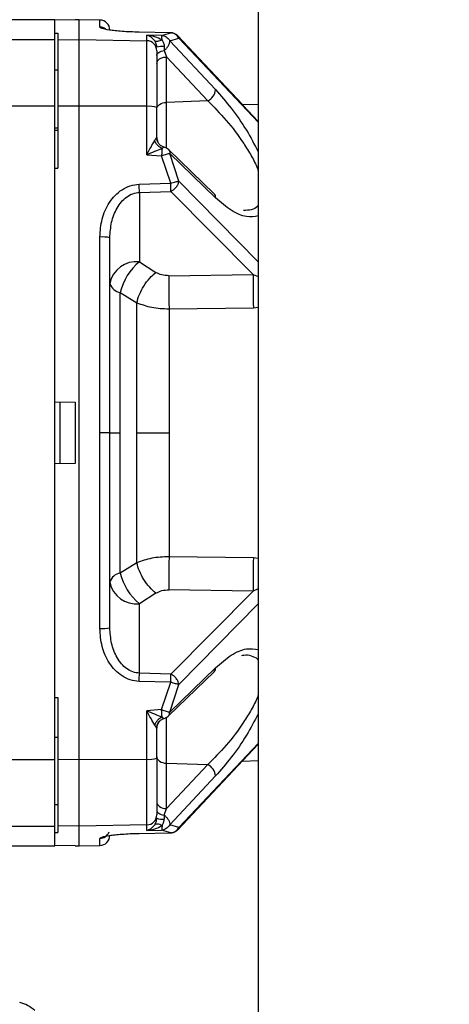
# Paper-space layout 'Blatt2' of a CAD drawing. Units: millimetres. Extents: x 0 to 4200, y 0 to 2970.
# Drawn here: x 1049 to 1091, y 2184 to 2280 of the extents above; entities that cross this region are included whole.
import ezdxf

# ---------------------------------------------------------------- set-up
doc = ezdxf.new("R2010")
doc.units = ezdxf.units.MM
doc.linetypes.add('SLD-Durchgehend', pattern=[0])
doc.layers.add('SLD-0', color=7, linetype='SLD-Durchgehend', lineweight=30)
doc.styles.add('SLDTEXTSTYLE1', font='TXT', dxfattribs={"width": 0.605})
doc.dimstyles.new('SLDDIMSTYLE0', dxfattribs={"dimtxt": 35, "dimasz": 25, "dimexe": 0, "dimexo": 0.0625, "dimgap": 8.75, "dimtad": 1, "dimdec": 1, "dimrnd": 1e-09, "dimzin": 12, "dimdsep": 46, "dimtxsty": 'SLDTEXTSTYLE1', "dimsah": 1, "dimcen": 0.09, "dimadec": 0, "dimazin": 3, "dimtfac": 1, "dimtdec": 1, "dimtofl": 0, "dimtmove": 0, "dimatfit": 3, "dimfxl": 1, "dimfrac": 2, "dimtolj": 1, "dimtzin": 12, "dimarcsym": 0})

# ---------------------------------------------------------------- blocks, each defined once
blk = doc.blocks.new('_D_11')
at = {"ltscale": 10}
for p, q in [((603.766, 2168.371), (603.766, 2628.871)), ((1442.766, 2132.171), (1442.766, 2628.871)), ((603.766, 2618.871), (1442.766, 2618.871))]:
    blk.add_line(p, q, dxfattribs=at)
for points in [[(603.766, 2618.871), (628.766, 2614.871), (628.766, 2622.871)], [(1442.766, 2618.871), (1417.766, 2622.871), (1417.766, 2614.871)]]:
    blk.add_solid(points, dxfattribs=at)
at = {"ltscale": 10, "insert": (983.162, 2663.989), "char_height": 35, "attachment_point": 1, "style": 'SLDTEXTSTYLE1'}
blk.add_mtext('839', dxfattribs=at)

psp = doc.layouts.new('Blatt2')

# ---------------------------------------------------------------- linework, layer by layer
at = {"layer": 'SLD-0', "ltscale": 10}
for p, q in [((1072.016, 2310.871), (1072.016, 1549.871)), ((1052.066, 2280.371), (1044.28, 2280.371)), ((1052.066, 2278.429), (1052.066, 2280.371)), ((1054.066, 2280.347), (1052.066, 2280.312)), ((1054.466, 2280.371), (1054.066, 2280.364)), ((1054.066, 2280.364), (1054.066, 2280.347)), ((1056.483, 2280.336), (1054.466, 2280.371)), ((1054.466, 2278.429), (1054.466, 2280.371)), ((1056.483, 2279.64), (1056.483, 2280.336)), ((1039.766, 2278.429), (1052.066, 2278.429)), ((1052.066, 2279.055), (1052.366, 2279.061)), ((1052.066, 2271.891), (1052.066, 2278.429)), ((1052.366, 2279.061), (1052.366, 2278.393)), ((1052.366, 2278.393), (1054.466, 2278.429)), ((1052.366, 2278.393), (1052.366, 2271.886)), ((1054.466, 2278.429), (1061.083, 2278.314)), ((1054.466, 2271.891), (1054.466, 2278.429)), ((1063.437, 2279.082), (1060.344, 2279.145)), ((1062.532, 2278.835), (1061.083, 2278.849)), ((1061.083, 2278.314), (1061.083, 2278.849)), ((1061.083, 2271.877), (1061.083, 2278.314)), ((1062.532, 2278.835), (1063.437, 2279.082)), ((1063.334, 2278.308), (1064.239, 2278.57)), ((1063.334, 2278.308), (1067.823, 2273.519)), ((1072.016, 2270.403), (1064.081, 2278.827)), ((1070.461, 2272.055), (1064.083, 2278.826)), ((1072.016, 2270.336), (1064.239, 2278.57)), ((1062.051, 2277.834), (1062.078, 2277.676)), ((1062.79, 2277.351), (1063.014, 2276.722)), ((1063.014, 2272.268), (1063.014, 2276.722)), ((1063.014, 2276.722), (1067.056, 2272.404)), ((1052.066, 2275.467), (1052.366, 2275.461)), ((1067.056, 2272.404), (1063.014, 2272.268)), ((1052.066, 2271.891), (1039.766, 2271.891)), ((1052.066, 2207.852), (1052.066, 2271.891)), ((1054.466, 2271.891), (1052.366, 2271.886)), ((1052.366, 2271.886), (1052.366, 2265.817)), ((1054.466, 2207.852), (1054.466, 2271.891)), ((1061.083, 2271.877), (1054.466, 2271.891)), ((1061.083, 2267.128), (1061.083, 2271.877)), ((1062.066, 2268.829), (1062.066, 2271.756)), ((1063.014, 2267.884), (1063.014, 2272.268)), ((1072.016, 2272.014), (1070.46, 2272.055)), ((1052.372, 2269.729), (1052.052, 2269.722)), ((1052.066, 2269.537), (1052.366, 2269.545)), ((1067.699, 2263.303), (1063.21, 2267.633)), ((1061.083, 2267.128), (1062.532, 2267.017)), ((1063.437, 2264.332), (1062.532, 2267.017)), ((1064.239, 2264.548), (1063.334, 2267.247)), ((1067.823, 2262.908), (1063.334, 2267.247)), ((1052.066, 2265.827), (1052.366, 2265.817)), ((1060.344, 2264.241), (1063.437, 2264.332)), ((1064.239, 2264.548), (1072.016, 2256.645)), ((1060.361, 2263.443), (1063.454, 2263.533)), ((1060.361, 2263.443), (1060.361, 2256.628)), ((1071.509, 2255.39), (1063.454, 2263.533)), ((1056.483, 2239.871), (1056.483, 2259.062)), ((1057.466, 2239.871), (1057.466, 2258.989)), ((1060.361, 2256.628), (1061.98, 2255.601)), ((1063.245, 2255.266), (1071.509, 2255.39)), ((1071.509, 2255.39), (1072.016, 2255.187)), ((1058.489, 2239.871), (1058.489, 2253.622)), ((1058.489, 2253.622), (1060.108, 2252.625)), ((1063.271, 2252.02), (1071.535, 2252.127)), ((1071.535, 2252.127), (1072.016, 2252.192)), ((1052.066, 2242.913), (1054.066, 2242.878)), ((1054.066, 2242.878), (1054.066, 2236.864)), ((1056.483, 2220.681), (1056.483, 2239.871)), ((1057.466, 2239.871), (1056.483, 2239.871)), ((1057.466, 2220.753), (1057.466, 2239.871)), ((1057.466, 2239.871), (1058.489, 2239.871)), ((1058.489, 2226.12), (1058.489, 2239.871)), ((1054.066, 2236.864), (1052.066, 2236.829)), ((1060.108, 2227.118), (1058.489, 2226.12)), ((1071.535, 2227.616), (1063.271, 2227.722)), ((1072.016, 2227.551), (1071.535, 2227.616)), ((1061.98, 2224.142), (1060.361, 2223.115)), ((1071.509, 2224.353), (1063.245, 2224.477)), ((1063.454, 2216.21), (1071.509, 2224.353)), ((1072.016, 2224.556), (1071.509, 2224.353)), ((1060.361, 2216.3), (1060.361, 2223.115)), ((1072.016, 2223.098), (1064.239, 2215.195)), ((1063.21, 2212.109), (1067.699, 2216.44)), ((1063.334, 2212.496), (1067.823, 2216.834)), ((1063.437, 2215.411), (1060.344, 2215.501)), ((1063.454, 2216.21), (1060.361, 2216.3)), ((1062.532, 2212.726), (1063.437, 2215.411)), ((1063.334, 2212.496), (1064.239, 2215.195)), ((1052.066, 2213.916), (1052.366, 2213.925)), ((1052.366, 2213.925), (1052.366, 2207.857)), ((1062.532, 2212.726), (1061.083, 2212.615)), ((1061.083, 2207.866), (1061.083, 2212.615)), ((1062.73, 2211.852), (1062.79, 2211.871)), ((1063.014, 2207.475), (1063.014, 2211.966)), ((1062.066, 2207.987), (1062.066, 2210.914)), ((1052.052, 2210.021), (1052.371, 2210.014)), ((1064.083, 2200.916), (1072.016, 2209.339)), ((1064.239, 2201.172), (1072.016, 2209.407)), ((1039.766, 2207.852), (1052.066, 2207.852)), ((1052.066, 2201.314), (1052.066, 2207.852)), ((1052.366, 2207.857), (1054.466, 2207.852)), ((1052.366, 2207.857), (1052.366, 2201.35)), ((1054.466, 2207.852), (1061.083, 2207.866)), ((1054.466, 2201.314), (1054.466, 2207.852)), ((1061.083, 2201.428), (1061.083, 2207.866)), ((1070.461, 2207.688), (1072.016, 2207.729)), ((1063.014, 2207.475), (1067.056, 2207.338)), ((1063.014, 2203.02), (1063.014, 2207.475)), ((1067.056, 2207.338), (1063.014, 2203.02)), ((1067.823, 2206.223), (1063.334, 2201.435)), ((1052.066, 2203.417), (1052.366, 2203.423)), ((1062.79, 2202.391), (1063.014, 2203.02)), ((1039.766, 2201.314), (1052.066, 2201.314)), ((1052.066, 2199.371), (1052.066, 2201.314)), ((1054.466, 2201.314), (1052.366, 2201.35)), ((1052.366, 2201.35), (1052.366, 2200.682)), ((1061.083, 2201.428), (1054.466, 2201.314)), ((1054.466, 2199.371), (1054.466, 2201.314)), ((1061.083, 2200.894), (1061.083, 2201.428)), ((1064.239, 2201.172), (1063.334, 2201.435)), ((1052.066, 2200.688), (1052.366, 2200.682)), ((1056.483, 2199.407), (1056.483, 2200.103)), ((1060.344, 2200.598), (1063.437, 2200.66)), ((1061.083, 2200.894), (1062.532, 2200.907)), ((1063.437, 2200.66), (1062.532, 2200.907)), ((1039.766, 2199.371), (1052.066, 2199.371)), ((1052.066, 2199.431), (1054.066, 2199.395)), ((1054.066, 2199.395), (1054.066, 2199.378)), ((1054.066, 2199.378), (1054.466, 2199.371)), ((1054.466, 2199.371), (1056.483, 2199.407))]:
    psp.add_line(p, q, dxfattribs=at)
at = {"layer": 'SLD-0', "ltscale": 10, "flags": 128}
for points in [[(1060.344, 2279.145), (1060.347, 2279.149), (1060.35, 2279.141), (1060.351, 2279.135)], [(1062.066, 2271.626), (1062.084, 2271.747), (1062.137, 2271.864), (1062.224, 2271.973), (1062.341, 2272.069), (1062.484, 2272.149), (1062.647, 2272.21), (1062.826, 2272.25), (1063.014, 2272.268)], [(1052.592, 2236.839), (1052.592, 2237.596), (1052.592, 2238.354), (1052.592, 2239.112), (1052.592, 2239.871), (1052.592, 2240.63), (1052.592, 2241.389), (1052.592, 2242.147), (1052.592, 2242.904)], [(1062.066, 2208.116), (1062.084, 2207.995), (1062.137, 2207.878), (1062.224, 2207.77), (1062.341, 2207.674), (1062.484, 2207.594), (1062.647, 2207.533), (1062.826, 2207.492), (1063.014, 2207.475)], [(1062.066, 2203.662), (1062.084, 2203.541), (1062.137, 2203.424), (1062.224, 2203.316), (1062.341, 2203.22), (1062.484, 2203.14), (1062.647, 2203.079), (1062.826, 2203.038), (1063.014, 2203.02)], [(1062.066, 2202.88), (1062.079, 2202.799), (1062.118, 2202.719), (1062.181, 2202.643), (1062.267, 2202.574), (1062.375, 2202.513), (1062.5, 2202.461), (1062.64, 2202.42), (1062.79, 2202.391)], [(1060.344, 2200.598), (1060.347, 2200.594), (1060.35, 2200.602), (1060.351, 2200.608)], [(1063.444, 2200.671), (1063.443, 2200.664), (1063.44, 2200.656), (1063.437, 2200.66)]]:
    psp.add_lwpolyline(points, dxfattribs=at)
at = {"layer": 'SLD-0', "ltscale": 100}
for centre, radius, start, end in [((1056.466, 2279.336), 1, 0, 89), ((1056.466, 2278.639), 1.002, 54.29354, 89.01184), ((1061.07, 2277.318), 0.996, 0.20668, 89.21494), ((1062.645, 2275.955), 1.803, 85.35726, 108.7221), ((1066.447, 2273.644), 1.381, 296.14504, 354.82924), ((1061.323, 2269.765), 2.125, 69.51589, 96.45936), ((1063.058, 2268.829), 0.992, 180.0052, 207.38365), ((1062.515, 2266.914), 1, 46.0479, 74.45367), ((1021.707, 2262.998), 38.657, 0.65935, 1.84344), ((1024.813, 2263.089), 38.644, 0.65834, 1.84334), ((1067.359, 2262.98), 0.469, 351.2458, 43.53871), ((1056.725, 2255.637), 3.433, 77.53299, 94.03332), ((1060.06, 2254.003), 2.643, 83.45353, 168.97192), ((1063.845, 2252.372), 5.5, 129.30487, 166.86404), ((1145.331, 2254.35), 73.829, 179.19318, 181.72577), ((1058.664, 2254.857), 1.247, 196.26111, 261.96431), ((1145.331, 2225.393), 73.829, 178.27423, 180.80682), ((1058.664, 2224.885), 1.247, 98.03569, 163.73889), ((1063.845, 2227.37), 5.5, 193.13596, 230.69513), ((1060.06, 2225.74), 2.643, 191.02808, 276.54647), ((1056.725, 2224.105), 3.433, 265.96668, 282.46701), ((1067.359, 2216.763), 0.469, 316.47036, 8.75365), ((1021.707, 2216.745), 38.657, 358.15656, 359.34065), ((1063.06, 2210.914), 0.994, 135.24381, 179.97554), ((1061.323, 2209.977), 2.125, 263.54063, 290.48413), ((1066.447, 2206.099), 1.381, 5.17075, 63.85496), ((1061.07, 2202.424), 0.996, 270.78506, 359.79329), ((1062.645, 2203.788), 1.803, 251.27792, 274.64274), ((1056.467, 2201.102), 1, 270.94297, 338.43226), ((1056.466, 2200.406), 1, 271, 0)]:
    psp.add_arc(centre, radius, start, end, dxfattribs=at)
at = {"layer": 'SLD-0', "ltscale": 10}
for points, knots in [([(1060.344, 2279.145), (1060.048, 2279.153), (1059.456, 2279.17), (1058.649, 2279.221), (1057.961, 2279.284), (1057.227, 2279.379), (1056.612, 2279.505), (1056.527, 2279.595), (1056.483, 2279.64)], [0, 0, 0, 0, 0.124664, 0.249559, 0.374443, 0.499739, 0.749667, 1, 1, 1, 1]), ([(1061.86, 2278.306), (1061.742, 2278.443), (1061.497, 2278.728), (1061.225, 2278.808), (1061.083, 2278.849)], [0, 0, 0, 0, 0.481974, 1, 1, 1, 1]), ([(1062.585, 2278.375), (1062.355, 2278.502), (1061.88, 2278.764), (1061.355, 2278.82), (1061.083, 2278.849)], [0, 0, 0, 0, 0.481717, 1, 1, 1, 1]), ([(1062.585, 2278.375), (1062.507, 2278.341), (1062.35, 2278.272), (1062.138, 2278.229), (1061.963, 2278.235), (1061.894, 2278.282), (1061.86, 2278.306)], [0, 0, 0, 0, 0.245016, 0.5, 0.754984, 1, 1, 1, 1]), ([(1062.066, 2277.662), (1062.063, 2277.72), (1062.057, 2277.839), (1062.011, 2278.011), (1061.943, 2278.172), (1061.889, 2278.26), (1061.86, 2278.306)], [0, 0, 0, 0, 0.2250406, 0.461886, 0.7184368, 1, 1, 1, 1]), ([(1062.532, 2278.835), (1062.612, 2278.825), (1062.774, 2278.804), (1063.001, 2278.689), (1063.198, 2278.525), (1063.289, 2278.379), (1063.334, 2278.308)], [0, 0, 0, 0, 0.245792, 0.499998, 0.754206, 1, 1, 1, 1]), ([(1062.585, 2278.375), (1062.581, 2278.442), (1062.575, 2278.573), (1062.562, 2278.712), (1062.548, 2278.802), (1062.537, 2278.825), (1062.532, 2278.835)], [0, 0, 0, 0, 0.276002, 0.537939, 0.780256, 1, 1, 1, 1]), ([(1062.585, 2278.375), (1062.614, 2278.331), (1062.672, 2278.243), (1062.737, 2278.088), (1062.782, 2277.922), (1062.788, 2277.808), (1062.79, 2277.751)], [0, 0, 0, 0, 0.250141, 0.500049, 0.750037, 1, 1, 1, 1]), ([(1062.79, 2277.351), (1062.873, 2277.425), (1063.037, 2277.572), (1063.214, 2277.831), (1063.327, 2278.088), (1063.332, 2278.234), (1063.334, 2278.308)], [0, 0, 0, 0, 0.254734, 0.507603, 0.749222, 1, 1, 1, 1]), ([(1064.085, 2278.825), (1064.049, 2278.858), (1063.976, 2278.924), (1063.837, 2279), (1063.686, 2279.054), (1063.527, 2279.086), (1063.423, 2279.085), (1063.371, 2279.085)], [0, 0, 0, 0, 0.201744, 0.406426, 0.609358, 0.805884, 1, 1, 1, 1]), ([(1063.437, 2279.082), (1063.439, 2279.088), (1063.442, 2279.094), (1063.444, 2279.072), (1063.444, 2279.068)], [0, 0, 0, 0, 0.829622, 1, 1, 1, 1]), ([(1064.239, 2278.57), (1064.193, 2278.64), (1064.101, 2278.782), (1063.903, 2278.942), (1063.678, 2279.053), (1063.516, 2279.073), (1063.437, 2279.082)], [0, 0, 0, 0, 0.245901, 0.500001, 0.7541, 1, 1, 1, 1]), ([(1064.239, 2278.57), (1064.222, 2278.642), (1064.198, 2278.75), (1064.105, 2278.797), (1064.074, 2278.813)], [0, 0, 0, 0, 0.65854, 1, 1, 1, 1]), ([(1062.066, 2276.862), (1062.076, 2276.916), (1062.095, 2277.025), (1062.254, 2277.174), (1062.491, 2277.292), (1062.692, 2277.332), (1062.79, 2277.351)], [0, 0, 0, 0, 0.2433678, 0.4999999, 0.756632, 1, 1, 1, 1]), ([(1062.066, 2277.322), (1062.066, 2277.175), (1062.066, 2276.872), (1062.066, 2275.578), (1062.066, 2273.818), (1062.066, 2272.43), (1062.066, 2271.756)], [0, 0, 0, 0, 0.242978, 0.5, 0.757022, 1, 1, 1, 1]), ([(1062.79, 2277.751), (1062.79, 2277.681), (1062.79, 2277.541), (1062.79, 2277.415), (1062.79, 2277.351)], [0, 0, 0, 0, 0.5, 1, 1, 1, 1]), ([(1062.066, 2276.08), (1062.079, 2276.159), (1062.106, 2276.321), (1062.324, 2276.533), (1062.641, 2276.684), (1062.893, 2276.71), (1063.014, 2276.722)], [0, 0, 0, 0, 0.240772, 0.500001, 0.759229, 1, 1, 1, 1]), ([(1067.823, 2273.519), (1068.337, 2272.931), (1069.368, 2271.753), (1070.852, 2269.638), (1071.642, 2268.125), (1072.016, 2267.41)], [0, 0, 0, 0, 0.344869, 0.690079, 1, 1, 1, 1]), ([(1067.056, 2272.404), (1067.664, 2271.8), (1068.878, 2270.594), (1070.349, 2268.659), (1071.332, 2267.037), (1071.829, 2266.108), (1071.989, 2265.623), (1072.016, 2265.54)], [0, 0, 0, 0, 0.324843, 0.64805, 0.808501, 0.967137, 1, 1, 1, 1]), ([(1061.083, 2267.128), (1061.225, 2267.387), (1061.497, 2267.888), (1061.742, 2268.323), (1061.86, 2268.533)], [0, 0, 0, 0, 0.518073, 1, 1, 1, 1]), ([(1061.86, 2268.533), (1061.889, 2268.581), (1061.943, 2268.673), (1062.011, 2268.77), (1062.057, 2268.828), (1062.063, 2268.829), (1062.066, 2268.829)], [0, 0, 0, 0, 0.2815645, 0.5381244, 0.7750111, 1, 1, 1, 1]), ([(1062.585, 2267.757), (1062.507, 2267.793), (1062.35, 2267.868), (1062.138, 2268.056), (1061.963, 2268.283), (1061.894, 2268.451), (1061.86, 2268.533)], [0, 0, 0, 0, 0.245016, 0.5, 0.754984, 1, 1, 1, 1]), ([(1062.768, 2267.874), (1062.673, 2267.911), (1062.479, 2267.988), (1062.246, 2268.216), (1062.086, 2268.502), (1062.063, 2268.716), (1062.051, 2268.82)], [0, 0, 0, 0, 0.242585, 0.498698, 0.755517, 1, 1, 1, 1]), ([(1061.083, 2267.128), (1061.355, 2267.248), (1061.88, 2267.478), (1062.355, 2267.666), (1062.585, 2267.757)], [0, 0, 0, 0, 0.518338, 1, 1, 1, 1]), ([(1062.585, 2267.757), (1062.642, 2267.798), (1062.721, 2267.856), (1062.757, 2267.869), (1062.766, 2267.873)], [0, 0, 0, 0, 0.7274234, 1, 1, 1, 1]), ([(1062.766, 2267.873), (1062.768, 2267.874), (1062.787, 2267.882), (1062.789, 2267.877), (1062.79, 2267.871)], [0, 0, 0, 0, 0.10764, 1, 1, 1, 1]), ([(1063.207, 2267.632), (1063.247, 2267.584), (1063.33, 2267.484), (1063.333, 2267.328), (1063.334, 2267.247)], [0, 0, 0, 0, 0.4858724, 1, 1, 1, 1]), ([(1063.334, 2267.247), (1063.289, 2267.238), (1063.198, 2267.22), (1063.001, 2267.167), (1062.774, 2267.099), (1062.612, 2267.044), (1062.532, 2267.017)], [0, 0, 0, 0, 0.245795, 0.500003, 0.754209, 1, 1, 1, 1]), ([(1056.483, 2259.062), (1056.527, 2259.656), (1056.613, 2260.843), (1057.227, 2262.227), (1057.961, 2263.163), (1058.649, 2263.733), (1059.456, 2264.14), (1060.048, 2264.208), (1060.344, 2264.241)], [0, 0, 0, 0, 0.25035, 0.500239, 0.625561, 0.750439, 0.875359, 1, 1, 1, 1]), ([(1063.437, 2264.332), (1063.516, 2264.357), (1063.678, 2264.408), (1063.903, 2264.471), (1064.101, 2264.522), (1064.193, 2264.539), (1064.239, 2264.548)], [0, 0, 0, 0, 0.245899, 0.499998, 0.754099, 1, 1, 1, 1]), ([(1063.454, 2263.533), (1063.543, 2263.586), (1063.729, 2263.696), (1063.98, 2263.954), (1064.174, 2264.256), (1064.217, 2264.452), (1064.239, 2264.548)], [0, 0, 0, 0, 0.228557, 0.481135, 0.744056, 1, 1, 1, 1]), ([(1057.466, 2258.989), (1057.498, 2259.5), (1057.561, 2260.509), (1058.015, 2261.701), (1058.568, 2262.512), (1059.082, 2263.002), (1059.688, 2263.355), (1060.139, 2263.414), (1060.361, 2263.443)], [0, 0, 0, 0, 0.263392, 0.520858, 0.646112, 0.767448, 0.885152, 1, 1, 1, 1]), ([(1072.016, 2261.126), (1071.642, 2261.064), (1070.852, 2260.931), (1069.368, 2261.579), (1068.337, 2262.465), (1067.823, 2262.908)], [0, 0, 0, 0, 0.309939, 0.655145, 1, 1, 1, 1]), ([(1072.016, 2262.194), (1071.989, 2262.151), (1071.829, 2261.899), (1071.336, 2261.702), (1070.835, 2261.675), (1070.582, 2261.661)], [0, 0, 0, 0, 0.093619, 0.5438, 1, 1, 1, 1]), ([(1060.108, 2252.625), (1060.181, 2252.889), (1060.33, 2253.43), (1060.78, 2254.273), (1061.347, 2255.045), (1061.772, 2255.419), (1061.98, 2255.601)], [0, 0, 0, 0, 0.243773, 0.500001, 0.756228, 1, 1, 1, 1]), ([(1063.245, 2255.266), (1063.01, 2255.279), (1062.54, 2255.306), (1062.166, 2255.503), (1061.98, 2255.601)], [0, 0, 0, 0, 0.499867, 1, 1, 1, 1]), ([(1063.245, 2255.266), (1063.242, 2255.046), (1063.236, 2254.598), (1063.239, 2253.75), (1063.25, 2252.855), (1063.264, 2252.294), (1063.271, 2252.02)], [0, 0, 0, 0, 0.244581, 0.5, 0.755419, 1, 1, 1, 1]), ([(1060.108, 2239.871), (1060.108, 2242.058), (1060.108, 2246.432), (1060.108, 2250.561), (1060.108, 2252.625)], [0, 0, 0, 0, 0.5, 1, 1, 1, 1]), ([(1060.108, 2252.625), (1060.576, 2252.452), (1061.52, 2252.104), (1062.685, 2252.048), (1063.271, 2252.02)], [0, 0, 0, 0, 0.496694, 1, 1, 1, 1]), ([(1060.108, 2227.118), (1060.108, 2229.182), (1060.108, 2233.311), (1060.108, 2237.684), (1060.108, 2239.871)], [0, 0, 0, 0, 0.5, 1, 1, 1, 1]), ([(1060.108, 2239.871), (1060.643, 2239.871), (1061.599, 2239.871), (1062.761, 2239.871), (1063.271, 2239.871)], [0, 0, 0, 0, 0.56, 1, 1, 1, 1]), ([(1063.271, 2227.722), (1062.685, 2227.694), (1061.52, 2227.639), (1060.576, 2227.291), (1060.108, 2227.118)], [0, 0, 0, 0, 0.50331, 1, 1, 1, 1]), ([(1061.98, 2224.142), (1061.772, 2224.324), (1061.347, 2224.697), (1060.78, 2225.47), (1060.33, 2226.313), (1060.181, 2226.854), (1060.108, 2227.118)], [0, 0, 0, 0, 0.243772, 0.5, 0.756228, 1, 1, 1, 1]), ([(1063.271, 2227.722), (1063.264, 2227.448), (1063.25, 2226.888), (1063.239, 2225.993), (1063.236, 2225.144), (1063.242, 2224.696), (1063.245, 2224.477)], [0, 0, 0, 0, 0.244581, 0.5, 0.75542, 1, 1, 1, 1]), ([(1061.98, 2224.142), (1062.166, 2224.24), (1062.54, 2224.437), (1063.01, 2224.464), (1063.245, 2224.477)], [0, 0, 0, 0, 0.500126, 1, 1, 1, 1]), ([(1060.344, 2215.501), (1060.048, 2215.535), (1059.456, 2215.603), (1058.649, 2216.01), (1057.961, 2216.58), (1057.227, 2217.515), (1056.612, 2218.9), (1056.527, 2220.087), (1056.483, 2220.681)], [0, 0, 0, 0, 0.124664, 0.249559, 0.374443, 0.499739, 0.749667, 1, 1, 1, 1]), ([(1060.361, 2216.3), (1060.144, 2216.328), (1059.693, 2216.386), (1059.095, 2216.731), (1058.576, 2217.221), (1058.019, 2218.031), (1057.561, 2219.234), (1057.498, 2220.243), (1057.466, 2220.753)], [0, 0, 0, 0, 0.112256, 0.232543, 0.347881, 0.479115, 0.736622, 1, 1, 1, 1]), ([(1067.823, 2216.834), (1068.337, 2217.277), (1069.368, 2218.163), (1070.852, 2218.812), (1071.642, 2218.679), (1072.016, 2218.616)], [0, 0, 0, 0, 0.344869, 0.690079, 1, 1, 1, 1]), ([(1070.401, 2218.031), (1070.462, 2218.05), (1070.809, 2218.158), (1071.324, 2218.005), (1071.83, 2217.845), (1071.989, 2217.592), (1072.016, 2217.549)], [0, 0, 0, 0, 0.089038, 0.504337, 0.914939, 1, 1, 1, 1]), ([(1063.437, 2215.411), (1063.439, 2215.483), (1063.444, 2215.63), (1063.449, 2215.845), (1063.453, 2216.046), (1063.454, 2216.156), (1063.454, 2216.21)], [0, 0, 0, 0, 0.246966, 0.499999, 0.753033, 1, 1, 1, 1]), ([(1064.239, 2215.195), (1064.219, 2215.286), (1064.178, 2215.473), (1063.993, 2215.771), (1063.742, 2216.037), (1063.548, 2216.154), (1063.454, 2216.21)], [0, 0, 0, 0, 0.2419808, 0.5, 0.7580193, 1, 1, 1, 1]), ([(1064.239, 2215.195), (1064.193, 2215.203), (1064.101, 2215.221), (1063.903, 2215.271), (1063.678, 2215.335), (1063.516, 2215.386), (1063.437, 2215.411)], [0, 0, 0, 0, 0.245901, 0.500001, 0.7541, 1, 1, 1, 1]), ([(1072.016, 2214.203), (1071.989, 2214.12), (1071.829, 2213.635), (1071.332, 2212.706), (1070.349, 2211.084), (1068.878, 2209.149), (1067.664, 2207.943), (1067.056, 2207.338)], [0, 0, 0, 0, 0.032955, 0.191425, 0.352014, 0.675181, 1, 1, 1, 1]), ([(1061.86, 2211.21), (1061.742, 2211.419), (1061.497, 2211.855), (1061.225, 2212.355), (1061.083, 2212.615)], [0, 0, 0, 0, 0.4819739, 1, 1, 1, 1]), ([(1062.585, 2211.986), (1062.355, 2212.077), (1061.88, 2212.265), (1061.355, 2212.495), (1061.083, 2212.615)], [0, 0, 0, 0, 0.481717, 1, 1, 1, 1]), ([(1062.532, 2212.726), (1062.612, 2212.699), (1062.774, 2212.644), (1063.001, 2212.576), (1063.198, 2212.522), (1063.289, 2212.504), (1063.334, 2212.496)], [0, 0, 0, 0, 0.245792, 0.499998, 0.754206, 1, 1, 1, 1]), ([(1062.585, 2211.986), (1062.581, 2212.035), (1062.575, 2212.132), (1062.562, 2212.324), (1062.548, 2212.523), (1062.537, 2212.661), (1062.532, 2212.726)], [0, 0, 0, 0, 0.276002, 0.537939, 0.780256, 1, 1, 1, 1]), ([(1062.585, 2211.986), (1062.507, 2211.949), (1062.35, 2211.875), (1062.138, 2211.687), (1061.963, 2211.46), (1061.894, 2211.292), (1061.86, 2211.21)], [0, 0, 0, 0, 0.245016, 0.5, 0.754984, 1, 1, 1, 1]), ([(1062.051, 2210.923), (1062.063, 2211.027), (1062.086, 2211.24), (1062.246, 2211.527), (1062.479, 2211.755), (1062.673, 2211.831), (1062.768, 2211.869)], [0, 0, 0, 0, 0.244483, 0.501289, 0.757395, 1, 1, 1, 1]), ([(1062.585, 2211.986), (1062.613, 2211.964), (1062.671, 2211.92), (1062.734, 2211.882), (1062.756, 2211.874), (1062.765, 2211.871)], [0, 0, 0, 0, 0.364255, 0.728172, 1, 1, 1, 1]), ([(1062.765, 2211.871), (1062.769, 2211.869), (1062.788, 2211.861), (1062.789, 2211.867), (1062.79, 2211.871)], [0, 0, 0, 0, 0.202114, 1, 1, 1, 1]), ([(1062.777, 2211.868), (1062.821, 2211.881), (1062.921, 2211.911), (1063.07, 2211.99), (1063.158, 2212.064), (1063.202, 2212.102)], [0, 0, 0, 0, 0.270706, 0.63246, 1, 1, 1, 1]), ([(1063.201, 2212.103), (1063.203, 2212.103), (1063.261, 2212.134), (1063.322, 2212.265), (1063.33, 2212.418), (1063.334, 2212.496)], [0, 0, 0, 0, 0.0131064, 0.4973743, 1, 1, 1, 1]), ([(1072.016, 2212.333), (1071.642, 2211.617), (1070.852, 2210.104), (1069.368, 2207.989), (1068.337, 2206.812), (1067.823, 2206.223)], [0, 0, 0, 0, 0.3099391, 0.6551452, 1, 1, 1, 1]), ([(1062.066, 2210.914), (1062.063, 2210.914), (1062.057, 2210.914), (1062.011, 2210.973), (1061.943, 2211.07), (1061.889, 2211.162), (1061.86, 2211.21)], [0, 0, 0, 0, 0.225041, 0.461886, 0.718437, 1, 1, 1, 1]), ([(1062.066, 2207.987), (1062.066, 2207.312), (1062.066, 2205.925), (1062.066, 2204.165), (1062.066, 2202.871), (1062.066, 2202.568), (1062.066, 2202.421)], [0, 0, 0, 0, 0.242978, 0.5, 0.757022, 1, 1, 1, 1]), ([(1061.86, 2201.437), (1061.889, 2201.483), (1061.943, 2201.571), (1062.011, 2201.732), (1062.057, 2201.904), (1062.063, 2202.023), (1062.066, 2202.081)], [0, 0, 0, 0, 0.281564, 0.538124, 0.775011, 1, 1, 1, 1]), ([(1062.585, 2201.367), (1062.64, 2201.459), (1062.721, 2201.592), (1062.78, 2201.814), (1062.787, 2201.928), (1062.79, 2201.991)], [0, 0, 0, 0, 0.498917, 0.719682, 1, 1, 1, 1]), ([(1062.79, 2202.391), (1062.79, 2202.328), (1062.791, 2202.202), (1062.79, 2202.062), (1062.79, 2201.991)], [0, 0, 0, 0, 0.5000005, 1, 1, 1, 1]), ([(1061.083, 2200.894), (1061.225, 2200.935), (1061.497, 2201.015), (1061.742, 2201.3), (1061.86, 2201.437)], [0, 0, 0, 0, 0.518073, 1, 1, 1, 1]), ([(1061.083, 2200.894), (1061.355, 2200.923), (1061.88, 2200.978), (1062.355, 2201.241), (1062.585, 2201.367)], [0, 0, 0, 0, 0.518338, 1, 1, 1, 1]), ([(1062.585, 2201.367), (1062.507, 2201.401), (1062.35, 2201.471), (1062.138, 2201.514), (1061.963, 2201.508), (1061.894, 2201.46), (1061.86, 2201.437)], [0, 0, 0, 0, 0.245016, 0.5, 0.754984, 1, 1, 1, 1]), ([(1063.334, 2201.435), (1063.289, 2201.363), (1063.198, 2201.218), (1063.001, 2201.053), (1062.774, 2200.939), (1062.612, 2200.918), (1062.532, 2200.907)], [0, 0, 0, 0, 0.245795, 0.500003, 0.754209, 1, 1, 1, 1]), ([(1063.437, 2200.66), (1063.516, 2200.67), (1063.678, 2200.69), (1063.903, 2200.8), (1064.101, 2200.96), (1064.193, 2201.102), (1064.239, 2201.172)], [0, 0, 0, 0, 0.245899, 0.499998, 0.754099, 1, 1, 1, 1]), ([(1064.074, 2200.93), (1064.102, 2200.944), (1064.196, 2200.988), (1064.221, 2201.097), (1064.239, 2201.172)], [0, 0, 0, 0, 0.30312, 1, 1, 1, 1]), ([(1056.483, 2200.103), (1056.527, 2200.148), (1056.613, 2200.238), (1057.227, 2200.364), (1057.961, 2200.458), (1058.649, 2200.521), (1059.456, 2200.573), (1060.048, 2200.589), (1060.344, 2200.598)], [0, 0, 0, 0, 0.2503503, 0.5002385, 0.6255606, 0.750439, 0.8753589, 1, 1, 1, 1]), ([(1063.439, 2200.661), (1063.471, 2200.661), (1063.554, 2200.661), (1063.692, 2200.691), (1063.841, 2200.744), (1063.977, 2200.82), (1064.049, 2200.885), (1064.085, 2200.918)], [0, 0, 0, 0, 0.130403, 0.342695, 0.561665, 0.782408, 1, 1, 1, 1]), ([(1050.104, 2183.223), (1049.88, 2183.409), (1049.442, 2183.775), (1048.894, 2183.93), (1048.627, 2184.005)], [0, 0, 0, 0, 0.511621, 1, 1, 1, 1])]:
    psp.add_open_spline(points, degree=3, knots=knots, dxfattribs=at)
for points in [[(1062.585, 2267.757), (1062.582, 2267.712), (1062.576, 2267.624), (1062.564, 2267.443), (1062.549, 2267.239), (1062.538, 2267.091), (1062.532, 2267.017)], [(1063.271, 2252.02), (1063.271, 2250.053), (1063.271, 2246.117), (1063.271, 2241.953), (1063.271, 2239.871)], [(1063.271, 2239.871), (1063.271, 2237.789), (1063.271, 2233.626), (1063.271, 2229.69), (1063.271, 2227.722)], [(1062.79, 2202.391), (1062.871, 2202.319), (1063.033, 2202.174), (1063.212, 2201.916), (1063.327, 2201.657), (1063.332, 2201.509), (1063.334, 2201.435)], [(1062.585, 2201.367), (1062.582, 2201.306), (1062.576, 2201.184), (1062.564, 2201.046), (1062.549, 2200.945), (1062.538, 2200.92), (1062.532, 2200.907)]]:
    psp.add_open_spline(points, degree=3, dxfattribs=at)

# ---------------------------------------------------------------- dimensions: what is measured, and where the dimension line sits
at = {"ltscale": 10}
dim = psp.add_linear_dim(base=(1442.766, 2618.871), p1=(603.766, 2158.371), p2=(1442.766, 2122.171), dimstyle='SLDDIMSTYLE0', dxfattribs=at)
dim.commit()
dim.dimension.update_dxf_attribs({"geometry": '_D_11', "text_midpoint": (1023.266, 2618.871), "dimtype": 160})

doc.saveas('drawing.dxf')
